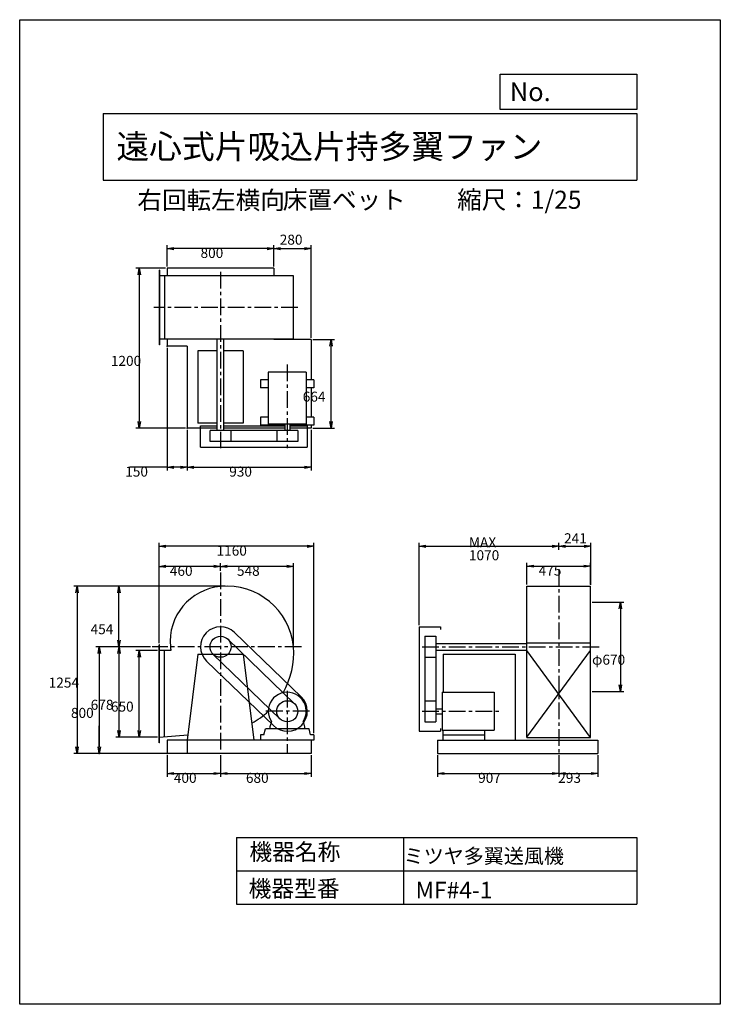
# Model space of a CAD drawing. Extents: x 0 to 5250, y 0 to 7375.
import ezdxf

# ---------------------------------------------------------------- set-up
doc = ezdxf.new("R2010")
doc.units = 0
doc.header["$LTSCALE"] = 100
doc.linetypes.add('CENTER', pattern=[2, 1.25, -0.25, 0.25, -0.25])
doc.layers.get('0').update_dxf_attribs({"linetype": 'CONTINUOUS'})
doc.layers.get('DEFPOINTS').update_dxf_attribs({"linetype": 'CONTINUOUS'})
for name, color, linetype in [('1', 4, 'CONTINUOUS'), ('2', 3, 'CENTER'), ('3', 2, 'CONTINUOUS'), ('4', 7, 'CONTINUOUS')]:
    doc.layers.add(name, color=color, linetype=linetype)
doc.styles.get("Standard").update_dxf_attribs({"font": 'simplex.shx', "bigfont": 'extfont.shx'})
doc.dimstyles.get("Standard").update_dxf_attribs({"dimtxt": 2.5, "dimasz": 2.5, "dimexe": 1.25, "dimexo": 0.625, "dimtad": 1, "dimcen": 2.5, "dimazin": 3, "dimtfac": 1, "dimtmove": 0, "dimatfit": 3})

# ---------------------------------------------------------------- blocks, each defined once
blk = doc.blocks.new('_OPEN')
at = {"color": 0, "linetype": 'BYBLOCK'}
for p, q in [((-1, 0.17), (0, 0)), ((0, 0), (-1, -0.17)), ((0, 0), (-1, 0))]:
    blk.add_line(p, q, dxfattribs=at)
blk = doc.blocks.new('*D1')
at = {"layer": '3', "color": 0}
for p, q in [((1045.2, 2705), (1045.2, 3455.8)), ((2155.2, 3430.8), (1095.2, 3430.8)), ((2205.2, 2030.5), (2205.2, 3455.8))]:
    blk.add_line(p, q, dxfattribs=at)
at = {"layer": 'DEFPOINTS', "color": 0}
for p in [(1045.2, 3430.8), (1045.2, 2692.5), (2205.2, 2018)]:
    blk.add_point(p, dxfattribs=at)
at = {"layer": '3', "color": 0, "xscale": 50, "yscale": 50, "zscale": 50, "rotation": 180}
blk.add_blockref('_OPEN', (1045.2, 3430.8), dxfattribs=at)
at = {"layer": '3', "color": 0, "xscale": 50, "yscale": 50, "zscale": 50}
blk.add_blockref('_OPEN', (2205.2, 3430.8), dxfattribs=at)
at = {"layer": '3', "color": 0}
blk.add_text('1160', height=75, dxfattribs=at).set_placement((1475.2, 3360.6))
blk = doc.blocks.new('*D2')
at = {"layer": '3', "color": 0}
for p, q in [((979, 2678), (571.7, 2678)), ((596.7, 2628), (596.7, 1928)), ((1092.7, 1878), (571.7, 1878))]:
    blk.add_line(p, q, dxfattribs=at)
at = {"layer": 'DEFPOINTS', "color": 0}
for p in [(991.5, 2678), (596.7, 1878), (1105.2, 1878)]:
    blk.add_point(p, dxfattribs=at)
at = {"layer": '3', "color": 0, "xscale": 50, "yscale": 50, "zscale": 50}
for p, rotation in [((596.7, 2678), 90), ((596.7, 1878), 270)]:
    blk.add_blockref('_OPEN', p, dxfattribs=dict(at, rotation=rotation))
at = {"layer": '3', "color": 0}
blk.add_text('800', height=75, dxfattribs=at).set_placement((384.2, 2145.3))
blk = doc.blocks.new('*D3')
at = {"layer": '3', "color": 0}
for p, q in [((979, 2678), (719.7, 2678)), ((744.7, 2050), (744.7, 2628)), ((1032.7, 2000), (719.7, 2000))]:
    blk.add_line(p, q, dxfattribs=at)
at = {"layer": 'DEFPOINTS', "color": 0}
for p in [(744.7, 2678), (991.5, 2678), (1045.2, 2000)]:
    blk.add_point(p, dxfattribs=at)
at = {"layer": '3', "color": 0, "xscale": 50, "yscale": 50, "zscale": 50}
for p, rotation in [((744.7, 2678), 90), ((744.7, 2000), 270)]:
    blk.add_blockref('_OPEN', p, dxfattribs=dict(at, rotation=rotation))
at = {"layer": '3', "color": 0}
blk.add_text('678', height=75, dxfattribs=at).set_placement((532.2, 2206.3))
blk = doc.blocks.new('*D4')
at = {"layer": '3', "color": 0}
for p, q in [((1032.7, 2650), (871.2, 2650)), ((896.2, 2050), (896.2, 2600)), ((1032.7, 2000), (871.2, 2000))]:
    blk.add_line(p, q, dxfattribs=at)
at = {"layer": 'DEFPOINTS', "color": 0}
for p in [(896.2, 2650), (1045.2, 2650), (1045.2, 2000)]:
    blk.add_point(p, dxfattribs=at)
at = {"layer": '3', "color": 0, "xscale": 50, "yscale": 50, "zscale": 50}
for p, rotation in [((896.2, 2650), 90), ((896.2, 2000), 270)]:
    blk.add_blockref('_OPEN', p, dxfattribs=dict(at, rotation=rotation))
at = {"layer": '3', "color": 0}
blk.add_text('650', height=75, dxfattribs=at).set_placement((683.7, 2192.3))
blk = doc.blocks.new('ARROW')
for p in [(-1, 0.17), (-1, 0), (-1, -0.17)]:
    blk.add_line(p, (0, 0))
blk = doc.blocks.new('*D5')
at = {"layer": '3', "color": 0}
for p, q in [((1045.2, 2705), (1045.2, 3304.8)), ((1455.2, 3279.8), (1095.2, 3279.8)), ((1505.2, 3247.1), (1505.2, 3304.8))]:
    blk.add_line(p, q, dxfattribs=at)
at = {"layer": 'DEFPOINTS', "color": 0}
for p in [(1045.2, 3279.8), (1505.2, 3234.6), (1045.2, 2692.5)]:
    blk.add_point(p, dxfattribs=at)
at = {"layer": '3', "color": 0, "xscale": 50, "yscale": 50, "zscale": 50, "rotation": 180}
blk.add_blockref('_OPEN', (1045.2, 3279.8), dxfattribs=at)
at = {"layer": '3', "color": 0, "xscale": 50, "yscale": 50, "zscale": 50}
blk.add_blockref('_OPEN', (1505.2, 3279.8), dxfattribs=at)
at = {"layer": '3', "color": 0}
blk.add_text('460', height=75, dxfattribs=at).set_placement((1125.2, 3209.5))
blk = doc.blocks.new('*D6')
at = {"layer": '3', "color": 0}
for p, q in [((1505.2, 3247.1), (1505.2, 3304.8)), ((2001, 3279.8), (1555.2, 3279.8)), ((2051, 2690.5), (2051, 3304.8))]:
    blk.add_line(p, q, dxfattribs=at)
at = {"layer": 'DEFPOINTS', "color": 0}
for p in [(1505.2, 3279.8), (1505.2, 3234.6), (2051, 2678)]:
    blk.add_point(p, dxfattribs=at)
at = {"layer": '3', "color": 0, "xscale": 50, "yscale": 50, "zscale": 50, "rotation": 180}
blk.add_blockref('_OPEN', (1505.2, 3279.8), dxfattribs=at)
at = {"layer": '3', "color": 0, "xscale": 50, "yscale": 50, "zscale": 50}
blk.add_blockref('_OPEN', (2051, 3279.8), dxfattribs=at)
at = {"layer": '3', "color": 0}
blk.add_text('548', height=75, dxfattribs=at).set_placement((1628.1, 3209.5))
blk = doc.blocks.new('*D7')
at = {"layer": '3', "color": 0}
for p, q in [((2993.9, 2840.5), (2993.9, 3456.3)), ((3043.9, 3431.3), (3988.9, 3431.3)), ((4038.9, 3403.7), (4038.9, 3456.3))]:
    blk.add_line(p, q, dxfattribs=at)
at = {"layer": 'DEFPOINTS', "color": 0}
for p in [(4038.9, 3431.3), (4038.9, 3391.2), (2993.9, 2828)]:
    blk.add_point(p, dxfattribs=at)
at = {"layer": '3', "color": 0, "xscale": 50, "yscale": 50, "zscale": 50, "rotation": 180}
blk.add_blockref('_OPEN', (2993.9, 3431.3), dxfattribs=at)
at = {"layer": '3', "color": 0, "xscale": 50, "yscale": 50, "zscale": 50}
blk.add_blockref('_OPEN', (4038.9, 3431.3), dxfattribs=at)
at = {"layer": '3', "color": 0}
for s, p in [('MAX', (3366.4, 3423.5)), ('1070', (3366.4, 3326))]:
    blk.add_text(s, height=75, dxfattribs=at).set_placement(p)
blk = doc.blocks.new('*D8')
at = {"layer": '3', "color": 0}
for p, q in [((3801.4, 3144.5), (3801.4, 3306.6)), ((3851.4, 3281.6), (4226.4, 3281.6)), ((4276.4, 3144.5), (4276.4, 3306.6))]:
    blk.add_line(p, q, dxfattribs=at)
at = {"layer": 'DEFPOINTS', "color": 0}
for p in [(4276.4, 3281.6), (3801.4, 3132), (4276.4, 3132)]:
    blk.add_point(p, dxfattribs=at)
at = {"layer": '3', "color": 0, "xscale": 50, "yscale": 50, "zscale": 50, "rotation": 180}
blk.add_blockref('_OPEN', (3801.4, 3281.6), dxfattribs=at)
at = {"layer": '3', "color": 0, "xscale": 50, "yscale": 50, "zscale": 50}
blk.add_blockref('_OPEN', (4276.4, 3281.6), dxfattribs=at)
at = {"layer": '3', "color": 0}
blk.add_text('475', height=75, dxfattribs=at).set_placement((3888.9, 3211.4))
blk = doc.blocks.new('*D9')
at = {"color": 0, "linetype": 'BYBLOCK'}
for p, q in [((1905.2, 5527.2), (1905.2, 5685.3)), ((2185.2, 4991.2), (2185.2, 5685.3)), ((1955.2, 5660.3), (2135.2, 5660.3))]:
    blk.add_line(p, q, dxfattribs=at)
at = {"layer": 'DEFPOINTS', "color": 0, "linetype": 'BYBLOCK'}
for p in [(2185.2, 5660.3), (1905.2, 5514.7), (2185.2, 4978.7)]:
    blk.add_point(p, dxfattribs=at)
at = {"color": 0, "linetype": 'BYBLOCK', "xscale": 50, "yscale": 50, "zscale": 50, "rotation": 180}
blk.add_blockref('_OPEN', (1905.2, 5660.3), dxfattribs=at)
at = {"color": 0, "linetype": 'BYBLOCK', "xscale": 50, "yscale": 50, "zscale": 50}
blk.add_blockref('_OPEN', (2185.2, 5660.3), dxfattribs=at)
at = {"layer": '3', "color": 0}
blk.add_text('280', height=75, dxfattribs=at).set_placement((1948.8, 5689.8))
blk = doc.blocks.new('*D10')
at = {"layer": '3', "color": 0}
for p, q in [((1255.2, 4302.2), (1255.2, 3997.8)), ((2185.2, 4302.2), (2185.2, 3997.8)), ((1305.2, 4022.8), (2135.2, 4022.8))]:
    blk.add_line(p, q, dxfattribs=at)
at = {"layer": 'DEFPOINTS', "color": 0}
for p in [(1255.2, 4314.7), (2185.2, 4314.7), (2185.2, 4022.8)]:
    blk.add_point(p, dxfattribs=at)
at = {"layer": '3', "color": 0, "xscale": 50, "yscale": 50, "zscale": 50, "rotation": 180}
blk.add_blockref('_OPEN', (1255.2, 4022.8), dxfattribs=at)
at = {"layer": '3', "color": 0, "xscale": 50, "yscale": 50, "zscale": 50}
blk.add_blockref('_OPEN', (2185.2, 4022.8), dxfattribs=at)
at = {"layer": '3', "color": 0}
blk.add_text('930', height=75, dxfattribs=at).set_placement((1570.2, 3952.6))
blk = doc.blocks.new('*D11')
at = {"layer": '3', "color": 0}
for p, q in [((1105.2, 4916.2), (1105.2, 3997.8)), ((1255.2, 4302.2), (1255.2, 3997.8)), ((1105.2, 4022.8), (826.6, 4022.8)), ((1205.2, 4022.8), (1155.2, 4022.8))]:
    blk.add_line(p, q, dxfattribs=at)
at = {"layer": 'DEFPOINTS', "color": 0}
for p in [(1105.2, 4928.7), (1255.2, 4314.7), (1105.2, 4022.8)]:
    blk.add_point(p, dxfattribs=at)
at = {"layer": '3', "color": 0, "xscale": 50, "yscale": 50, "zscale": 50, "rotation": 180}
blk.add_blockref('_OPEN', (1105.2, 4022.8), dxfattribs=at)
at = {"layer": '3', "color": 0, "xscale": 50, "yscale": 50, "zscale": 50}
blk.add_blockref('_OPEN', (1255.2, 4022.8), dxfattribs=at)
at = {"layer": '3', "color": 0}
blk.add_text('150', height=75, dxfattribs=at).set_placement((790.9, 3952.6))
blk = doc.blocks.new('*D12')
at = {"layer": '3', "color": 0}
for p, q in [((1092.7, 5514.7), (870.7, 5514.7)), ((895.7, 5464.7), (895.7, 4364.7)), ((1242.7, 4314.7), (870.7, 4314.7))]:
    blk.add_line(p, q, dxfattribs=at)
at = {"layer": 'DEFPOINTS', "color": 0}
for p in [(1105.2, 5514.7), (895.7, 4314.7), (1255.2, 4314.7)]:
    blk.add_point(p, dxfattribs=at)
at = {"layer": '3', "color": 0, "xscale": 50, "yscale": 50, "zscale": 50}
for p, rotation in [((895.7, 5514.7), 90), ((895.7, 4314.7), 270)]:
    blk.add_blockref('_OPEN', p, dxfattribs=dict(at, rotation=rotation))
at = {"layer": '3', "color": 0}
blk.add_text('1200', height=75, dxfattribs=at).set_placement((683.2, 4782))
blk = doc.blocks.new('*D13')
at = {"layer": '3', "color": 0}
for p, q in [((1105.2, 5527.2), (1105.2, 5685.3)), ((1905.2, 5527.2), (1905.2, 5685.3)), ((1855.2, 5660.3), (1155.2, 5660.3))]:
    blk.add_line(p, q, dxfattribs=at)
at = {"layer": 'DEFPOINTS', "color": 0}
for p in [(1105.2, 5660.3), (1105.2, 5514.7), (1905.2, 5514.7)]:
    blk.add_point(p, dxfattribs=at)
at = {"layer": '3', "color": 0, "xscale": 50, "yscale": 50, "zscale": 50, "rotation": 180}
blk.add_blockref('_OPEN', (1105.2, 5660.3), dxfattribs=at)
at = {"layer": '3', "color": 0, "xscale": 50, "yscale": 50, "zscale": 50}
blk.add_blockref('_OPEN', (1905.2, 5660.3), dxfattribs=at)
at = {"layer": '3', "color": 0}
blk.add_text('800', height=75, dxfattribs=at).set_placement((1355.2, 5590.1))
blk = doc.blocks.new('*D14')
at = {"layer": '3', "color": 0}
for p, q in [((2197.7, 4978.7), (2358.6, 4978.7)), ((2333.6, 4364.7), (2333.6, 4928.7)), ((2197.7, 4314.7), (2358.6, 4314.7))]:
    blk.add_line(p, q, dxfattribs=at)
at = {"layer": 'DEFPOINTS', "color": 0}
for p in [(2185.2, 4978.7), (2333.6, 4978.7), (2185.2, 4314.7)]:
    blk.add_point(p, dxfattribs=at)
at = {"layer": '3', "color": 0, "xscale": 50, "yscale": 50, "zscale": 50}
for p, rotation in [((2333.6, 4978.7), 90), ((2333.6, 4314.7), 270)]:
    blk.add_blockref('_OPEN', p, dxfattribs=dict(at, rotation=rotation))
at = {"layer": '3', "color": 0}
blk.add_text('664', height=75, dxfattribs=at).set_placement((2121.1, 4514))
blk = doc.blocks.new('*D17')
at = {"layer": '3', "color": 0}
for p, q in [((4288.9, 3013), (4526.3, 3013)), ((4501.3, 2963), (4501.3, 2393)), ((4288.9, 2343), (4526.3, 2343))]:
    blk.add_line(p, q, dxfattribs=at)
at = {"layer": 'DEFPOINTS', "color": 0}
for p in [(4276.4, 3013), (4276.4, 2343), (4501.3, 2343)]:
    blk.add_point(p, dxfattribs=at)
at = {"layer": '3', "color": 0, "xscale": 50, "yscale": 50, "zscale": 50}
for p, rotation in [((4501.3, 3013), 90), ((4501.3, 2343), 270)]:
    blk.add_blockref('_OPEN', p, dxfattribs=dict(at, rotation=rotation))
at = {"layer": '3', "color": 0}
blk.add_text('φ670', height=75, dxfattribs=at).set_placement((4288.8, 2543.8))
blk = doc.blocks.new('*D18')
at = {"color": 0, "linetype": 'BYBLOCK'}
for p, q in [((4088.9, 3431.3), (4229.9, 3431.3)), ((4279.9, 3143.1), (4279.9, 3456.3))]:
    blk.add_line(p, q, dxfattribs=at)
at = {"layer": 'DEFPOINTS', "color": 0, "linetype": 'BYBLOCK'}
for p in [(4279.9, 3431.3), (4038.9, 3391.2), (4279.9, 3130.6)]:
    blk.add_point(p, dxfattribs=at)
at = {"color": 0, "linetype": 'BYBLOCK', "xscale": 50, "yscale": 50, "zscale": 50, "rotation": 180}
blk.add_blockref('_OPEN', (4038.9, 3431.3), dxfattribs=at)
at = {"color": 0, "linetype": 'BYBLOCK', "xscale": 50, "yscale": 50, "zscale": 50}
blk.add_blockref('_OPEN', (4279.9, 3431.3), dxfattribs=at)
at = {"layer": '3', "color": 0}
blk.add_text('241', height=75, dxfattribs=at).set_placement((4079.1, 3453.2))
blk = doc.blocks.new('*D19')
at = {"layer": '3', "color": 0}
for p, q in [((1105.2, 1865.5), (1105.2, 1703.9)), ((1505.2, 1865.5), (1505.2, 1703.9)), ((1155.2, 1728.9), (1455.2, 1728.9))]:
    blk.add_line(p, q, dxfattribs=at)
at = {"layer": 'DEFPOINTS', "color": 0}
for p in [(1105.2, 1878), (1505.2, 1878), (1505.2, 1728.9)]:
    blk.add_point(p, dxfattribs=at)
at = {"layer": '3', "color": 0, "xscale": 50, "yscale": 50, "zscale": 50, "rotation": 180}
blk.add_blockref('_OPEN', (1105.2, 1728.9), dxfattribs=at)
at = {"layer": '3', "color": 0, "xscale": 50, "yscale": 50, "zscale": 50}
blk.add_blockref('_OPEN', (1505.2, 1728.9), dxfattribs=at)
at = {"layer": '3', "color": 0}
blk.add_text('400', height=75, dxfattribs=at).set_placement((1155.2, 1658.6))
blk = doc.blocks.new('*D20')
at = {"layer": '3', "color": 0}
for p, q in [((1505.2, 1865.5), (1505.2, 1703.9)), ((2185.2, 1865.5), (2185.2, 1703.9)), ((1555.2, 1728.9), (2135.2, 1728.9))]:
    blk.add_line(p, q, dxfattribs=at)
at = {"layer": 'DEFPOINTS', "color": 0}
for p in [(1505.2, 1878), (2185.2, 1878), (2185.2, 1728.9)]:
    blk.add_point(p, dxfattribs=at)
at = {"layer": '3', "color": 0, "xscale": 50, "yscale": 50, "zscale": 50, "rotation": 180}
blk.add_blockref('_OPEN', (1505.2, 1728.9), dxfattribs=at)
at = {"layer": '3', "color": 0, "xscale": 50, "yscale": 50, "zscale": 50}
blk.add_blockref('_OPEN', (2185.2, 1728.9), dxfattribs=at)
at = {"layer": '3', "color": 0}
blk.add_text('680', height=75, dxfattribs=at).set_placement((1695.2, 1658.6))
blk = doc.blocks.new('*D21')
at = {"layer": '3', "color": 0}
for p, q in [((3131.9, 1865.5), (3131.9, 1703.9)), ((4038.9, 1865.5), (4038.9, 1703.9)), ((3181.9, 1728.9), (3988.9, 1728.9))]:
    blk.add_line(p, q, dxfattribs=at)
at = {"layer": 'DEFPOINTS', "color": 0}
for p in [(3131.9, 1878), (4038.9, 1878), (4038.9, 1728.9)]:
    blk.add_point(p, dxfattribs=at)
at = {"layer": '3', "color": 0, "xscale": 50, "yscale": 50, "zscale": 50, "rotation": 180}
blk.add_blockref('_OPEN', (3131.9, 1728.9), dxfattribs=at)
at = {"layer": '3', "color": 0, "xscale": 50, "yscale": 50, "zscale": 50}
blk.add_blockref('_OPEN', (4038.9, 1728.9), dxfattribs=at)
at = {"layer": '3', "color": 0}
blk.add_text('907', height=75, dxfattribs=at).set_placement((3435.4, 1658.6))
blk = doc.blocks.new('*D22')
at = {"layer": '3', "color": 0}
for p, q in [((4038.9, 1865.5), (4038.9, 1703.9)), ((4331.9, 1865.5), (4331.9, 1703.9)), ((4088.9, 1728.9), (4281.9, 1728.9))]:
    blk.add_line(p, q, dxfattribs=at)
at = {"layer": 'DEFPOINTS', "color": 0}
for p in [(4038.9, 1878), (4331.9, 1878), (4331.9, 1728.9)]:
    blk.add_point(p, dxfattribs=at)
at = {"layer": '3', "color": 0, "xscale": 50, "yscale": 50, "zscale": 50, "rotation": 180}
blk.add_blockref('_OPEN', (4038.9, 1728.9), dxfattribs=at)
at = {"layer": '3', "color": 0, "xscale": 50, "yscale": 50, "zscale": 50}
blk.add_blockref('_OPEN', (4331.9, 1728.9), dxfattribs=at)
at = {"layer": '3', "color": 0}
blk.add_text('293', height=75, dxfattribs=at).set_placement((4035.4, 1658.6))
blk = doc.blocks.new('*D23')
at = {"layer": '3', "color": 0}
for p, q in [((1539.7, 3132), (718.8, 3132)), ((743.8, 2728), (743.8, 3082)), ((979, 2678), (718.8, 2678))]:
    blk.add_line(p, q, dxfattribs=at)
at = {"layer": 'DEFPOINTS', "color": 0}
for p in [(743.8, 3132), (1552.2, 3132), (991.5, 2678)]:
    blk.add_point(p, dxfattribs=at)
at = {"layer": '3', "color": 0, "xscale": 50, "yscale": 50, "zscale": 50}
for p, rotation in [((743.8, 3132), 90), ((743.8, 2678), 270)]:
    blk.add_blockref('_OPEN', p, dxfattribs=dict(at, rotation=rotation))
at = {"layer": '3', "color": 0}
blk.add_text('454', height=75, dxfattribs=at).set_placement((531.3, 2772.3))
blk = doc.blocks.new('*D24')
at = {"layer": '3', "color": 0}
for p, q in [((1539.7, 3132), (404.8, 3132)), ((429.8, 3082), (429.8, 1928)), ((1092.7, 1878), (404.8, 1878))]:
    blk.add_line(p, q, dxfattribs=at)
at = {"layer": 'DEFPOINTS', "color": 0}
for p in [(1552.2, 3132), (429.8, 1878), (1105.2, 1878)]:
    blk.add_point(p, dxfattribs=at)
at = {"layer": '3', "color": 0, "xscale": 50, "yscale": 50, "zscale": 50}
for p, rotation in [((429.8, 3132), 90), ((429.8, 1878), 270)]:
    blk.add_blockref('_OPEN', p, dxfattribs=dict(at, rotation=rotation))
at = {"layer": '3', "color": 0}
blk.add_text('1254', height=75, dxfattribs=at).set_placement((217.3, 2372.3))

msp = doc.modelspace()

# ---------------------------------------------------------------- linework, layer by layer
at = {"layer": '1'}
for p, q in [((1045.2, 5498.7), (1045.2, 4938.7)), ((1048.2, 5498.7), (1045.2, 5498.7)), ((1048.2, 5498.7), (1048.2, 4938.7)), ((1905.2, 5514.7), (1105.2, 5514.7)), ((1105.2, 5514.7), (1105.2, 5456.2)), ((1905.2, 5514.7), (1905.2, 5456.2)), ((2051.3, 5456.2), (1045.2, 5456.2)), ((1085.2, 5456.2), (1085.2, 4981.2)), ((2051.3, 4981.2), (2051.3, 5456.2)), ((2051.3, 4981.2), (1045.2, 4981.2)), ((1105.2, 4981.2), (1105.2, 4928.7)), ((1480.2, 4298.7), (1480.2, 4981.2)), ((1530.2, 4298.7), (1530.2, 4981.2)), ((1905.2, 4981.2), (1905.2, 4978.7)), ((2185.2, 4978.7), (1905.2, 4978.7)), ((2185.2, 4978.7), (2185.2, 4676.7)), ((1048.2, 4938.7), (1045.2, 4938.7)), ((1255.2, 4928.7), (1105.2, 4928.7)), ((1255.2, 4928.7), (1255.2, 4314.7)), ((1480.2, 4893.7), (1335.2, 4893.7)), ((1335.2, 4893.7), (1335.2, 4353.7)), ((1675.2, 4893.7), (1530.2, 4893.7)), ((1675.2, 4893.7), (1675.2, 4353.7)), ((2147.7, 4735.7), (1862.7, 4735.7)), ((1862.7, 4735.7), (1862.7, 4345.7)), ((2147.7, 4735.7), (2147.7, 4345.7)), ((1805.2, 4676.7), (1805.2, 4616.7)), ((1862.7, 4676.7), (1805.2, 4676.7)), ((2205.2, 4676.7), (2147.7, 4676.7)), ((2205.2, 4676.7), (2205.2, 4616.7)), ((1862.7, 4616.7), (1805.2, 4616.7)), ((2205.2, 4616.7), (2147.7, 4616.7)), ((2185.2, 4616.7), (2185.2, 4396.7)), ((1480.2, 4353.7), (1335.2, 4353.7)), ((1675.2, 4353.7), (1530.2, 4353.7)), ((1862.7, 4396.7), (1805.2, 4396.7)), ((1805.2, 4396.7), (1805.2, 4336.7)), ((2205.2, 4396.7), (2147.7, 4396.7)), ((2205.2, 4396.7), (2205.2, 4336.7)), ((1480.2, 4314.7), (1255.2, 4314.7)), ((1355.2, 4173.7), (1355.2, 4333.7)), ((1355.2, 4333.7), (1480.2, 4333.7)), ((1426.2, 4216.7), (1426.2, 4298.7)), ((2084.2, 4298.7), (1426.2, 4298.7)), ((1530.2, 4333.7), (1986.2, 4333.7)), ((1986.2, 4314.7), (1530.2, 4314.7)), ((1584.2, 4216.7), (1584.2, 4298.7)), ((1986.2, 4336.7), (1805.2, 4336.7)), ((2147.7, 4345.7), (1862.7, 4345.7)), ((1926.2, 4298.7), (1926.2, 4216.7)), ((1986.2, 4345.7), (1986.2, 4298.7)), ((2024.2, 4345.7), (2024.2, 4298.7)), ((2205.2, 4336.7), (2024.2, 4336.7)), ((2024.2, 4333.7), (2155.2, 4333.7)), ((2185.2, 4314.7), (2024.2, 4314.7)), ((2084.2, 4298.7), (2084.2, 4216.7)), ((2155.2, 4333.7), (2155.2, 4173.7)), ((2185.2, 4336.7), (2185.2, 4314.7)), ((2084.2, 4216.7), (1426.2, 4216.7)), ((1355.2, 4173.7), (2155.2, 4173.7)), ((3801.4, 1999.5), (3801.4, 3132)), ((3801.4, 3132), (4276.4, 3132)), ((4276.4, 1999.5), (4276.4, 3132)), ((2993.9, 2828), (2993.9, 2045)), ((2993.9, 2828), (3153.9, 2828)), ((3153.9, 2828), (3153.9, 2808)), ((1560.1, 2734.8), (2060.1, 2251.8)), ((2109.4, 2302.9), (1609.4, 2785.9)), ((3036.9, 2757), (3036.9, 2116)), ((3036.9, 2757), (3118.9, 2757)), ((3118.9, 2757), (3118.9, 2116)), ((1045.2, 1958), (1045.2, 2692.5)), ((1048.2, 2692.5), (1045.2, 2692.5)), ((1048.2, 1958), (1048.2, 2692.5)), ((3118.9, 2703), (3801.4, 2703)), ((3801.4, 2706.5), (4276.4, 2706.5)), ((1133.7, 2650), (1045.2, 2650)), ((1085.2, 2003.3), (1085.2, 2650)), ((1335.2, 2623), (1255.2, 1978)), ((1335.2, 2623), (1675.2, 2623)), ((1450.3, 2621.2), (1950.3, 2138.2)), ((1675.2, 2623), (1755.2, 1978)), ((3036.9, 2599), (3118.9, 2599)), ((3118.9, 2653), (3801.4, 2653)), ((3173.9, 2623), (3713.9, 2623)), ((3173.9, 2623), (3173.9, 2337.5)), ((3713.9, 2623), (3713.9, 1978)), ((3801.4, 2000), (4276.4, 2649.5)), ((4276.4, 1999.5), (3801.4, 2649.5)), ((1401, 2570.1), (1901, 2087.1)), ((3165.9, 2337.5), (3165.9, 2052.5)), ((3165.9, 2337.5), (3555.9, 2337.5)), ((3555.9, 2337.5), (3555.9, 2052.5)), ((3036.9, 2274), (3118.9, 2274)), ((3118.9, 2214), (3165.9, 2214)), ((3118.9, 2176), (3165.9, 2176)), ((1885.7, 2117.3), (1875.2, 2078)), ((1875.2, 2077.8), (1875.2, 2063)), ((2124.7, 2117.3), (2135.2, 2078)), ((2135.2, 2077.8), (2135.2, 2063)), ((3036.9, 2116), (3118.9, 2116)), ((3153.9, 2065), (3153.9, 2045)), ((1045.2, 2000), (1260.1, 2017.7)), ((1830.2, 2018), (1805.2, 2018)), ((1805.2, 2018), (1805.2, 1978)), ((1830.2, 2018), (1842.2, 2063)), ((2168.3, 2063), (1842.2, 2063)), ((2180.2, 2018), (2168.3, 2063)), ((2205.2, 2018), (2180.2, 2018)), ((2205.2, 2018), (2205.2, 1978)), ((2993.9, 2045), (3153.9, 2045)), ((3165.9, 2052.5), (3555.9, 2052.5)), ((3171.9, 2052.5), (3171.9, 1978)), ((3171.9, 2018), (3481.9, 2018)), ((3481.9, 2052.5), (3481.9, 1978)), ((3801.4, 1999.5), (4276.4, 1999.5)), ((1048.2, 1958), (1045.2, 1958)), ((2205.2, 1978), (1105.2, 1978)), ((1105.2, 1978), (1105.2, 1878)), ((1255.2, 1978), (1255.2, 1878)), ((2185.2, 1978), (2185.2, 1878)), ((3131.9, 1978), (4331.9, 1978)), ((3131.9, 1978), (3131.9, 1878)), ((4331.9, 1978), (4331.9, 1878)), ((2185.2, 1878), (1105.2, 1878)), ((3131.9, 1878), (4331.9, 1878))]:
    msp.add_line(p, q, dxfattribs=at)
for centre in [(1505.2, 2678), (2005.2, 2195)]:
    msp.add_circle(centre, 79, dxfattribs=at)
for centre, radius, start, end in [((1543.2, 2716), 416, 95.24106, 185.24106), ((1552.2, 2631), 501, 5.38297, 95.38297), ((1505.2, 2678), 150, 45.99077, 225.99077), ((1467.2, 2716), 340, 186.41705, 191.19318), ((1458.2, 2631), 595, 330.05449, 4.53061), ((2005.2, 2195), 142.5, 326.96613, 180), ((2005.2, 2195), 150, 225.99077, 45.99077), ((1458.2, 2631), 595, 298.18759, 312.83057), ((2005.2, 2195), 142.5, 180, 213.03381)]:
    msp.add_arc(centre, radius, start, end, dxfattribs=at)
for p in [(1105.2, 4928.7), (1255.2, 4314.7), (1105.2, 1878)]:
    msp.add_point(p, dxfattribs=at)
at = {"layer": '2'}
for p, q in [((1505.2, 5486.8), (1505.2, 4166.3)), ((2084, 5218.7), (1005.8, 5218.7)), ((2005.2, 4791.5), (2005.2, 4166.3)), ((4038.9, 3260.3), (4038.9, 1878)), ((1505.2, 3234.6), (1505.2, 1878)), ((2110.7, 2678), (991.5, 2678)), ((3016.3, 2678), (4354.2, 2678)), ((2005.2, 2349.2), (2005.2, 1878)), ((2170.7, 2195), (1839.6, 2195)), ((3016.3, 2195), (3594.2, 2195))]:
    msp.add_line(p, q, dxfattribs=at)
at = {"layer": '3'}
for p, q in [((596.7, 1918), (596.7, 2085.5)), ((596.7, 1880), (596.7, 1920)), ((1105.2, 1878), (576.7, 1878))]:
    msp.add_line(p, q, dxfattribs=at)
msp.add_point((596.7, 1878), dxfattribs=at)
at = {"layer": '4'}
for p, q in [((0, 0), (0, 7375)), ((0, 7375), (5250, 7375)), ((5250, 7375), (5250, 7375)), ((5250, 7375), (5250, 0)), ((3601.5, 6703.2), (3601.5, 6966.6)), ((3601.5, 6966.6), (4625, 6966.6)), ((4625, 6966.6), (4625, 6703.2)), ((625, 6673.5), (4625, 6673.5)), ((625, 6673.5), (625, 6173.5)), ((4625, 6703.2), (3601.5, 6703.2)), ((4625, 6673.5), (4625, 6173.5)), ((625, 6173.5), (4625, 6173.5)), ((1625, 1250), (1625, 750)), ((1625, 1250), (4625, 1250)), ((2875, 1250), (2875, 750)), ((4625, 1250), (4625, 750)), ((1625, 1000), (4625, 1000)), ((1625, 750), (4625, 750)), ((5250, 0), (0, 0))]:
    msp.add_line(p, q, dxfattribs=at)

# ---------------------------------------------------------------- block references
at = {"layer": '3', "xscale": -40, "yscale": 40, "zscale": 40, "rotation": 90}
msp.add_blockref('ARROW', (596.7, 1878), dxfattribs=at)

# ---------------------------------------------------------------- texts
at = {"layer": '4'}
for s, height, p in [('No.', 140, (3672.4, 6765.2)), ('遠心式片吸込片持多翼ファン', 180, (724.4, 6334.7)), ('右回転左横向', 135, (881.9, 5955.8)), ('床置ベット', 135, (1971.5, 5958.6)), ('縮尺：1/25', 135, (3278.2, 5958.6)), ('機器名称', 125, (1721.3, 1078.9)), ('ミツヤ多翼送風機', 110, (2877.5, 1055.7)), ('機器型番', 125, (1715.6, 804.1)), ('MF#4-1', 125, (2966.6, 792.9))]:
    msp.add_text(s, height=height, dxfattribs=at).set_placement(p)

# ---------------------------------------------------------------- dimensions: what is measured, and where the dimension line sits
at = {"layer": '3'}
for base, p1, p2, override, picture, middle in [((2185.2, 5660.3), (1905.2, 5514.7), (2185.2, 4978.7), {"dimscale": 25, "dimdec": 0, "dimtofl": 1}, '*D9', (2045.2, 5727.3)), ((4279.9, 3431.3), (4038.9, 3391.2), (4279.9, 3130.6), {"dimscale": 25, "dimdec": 0, "dimse1": 1, "dimtofl": 1}, '*D18', (4159.4, 3490.7))]:
    dim = msp.add_linear_dim(base=base, p1=p1, p2=p2, dimstyle='Standard', override=override, dxfattribs=at)
    dim.commit()
    dim.dimension.update_dxf_attribs({"geometry": picture, "text_midpoint": middle, "dimtype": 128})
for base, p1, p2, picture, middle in [((1105.2, 5660.3), (1905.2, 5514.7), (1105.2, 5514.7), '*D13', (1505.2, 5722.8)), ((1105.2, 4022.8), (1255.2, 4314.7), (1105.2, 4928.7), '*D11', (940.9, 4085.3)), ((2185.2, 4022.8), (1255.2, 4314.7), (2185.2, 4314.7), '*D10', (1720.2, 4085.3)), ((1045.2, 3430.8), (2205.2, 2018), (1045.2, 2692.5), '*D1', (1625.2, 3493.3)), ((1045.2, 3279.8), (1505.2, 3234.6), (1045.2, 2692.5), '*D5', (1275.2, 3342.3)), ((4276.4, 3281.6), (3801.4, 3132), (4276.4, 3132), '*D8', (4038.9, 3344.1)), ((1505.2, 1728.9), (1105.2, 1878), (1505.2, 1878), '*D19', (1305.2, 1791.4)), ((2185.2, 1728.9), (1505.2, 1878), (2185.2, 1878), '*D20', (1845.2, 1791.4)), ((4038.9, 1728.9), (3131.9, 1878), (4038.9, 1878), '*D21', (3585.4, 1791.4)), ((4331.9, 1728.9), (4038.9, 1878), (4331.9, 1878), '*D22', (4185.4, 1791.4))]:
    dim = msp.add_linear_dim(base=base, p1=p1, p2=p2, dimstyle='Standard', override={"dimscale": 25, "dimdec": 0, "dimtofl": 1, "dimtmove": 0}, dxfattribs=at)
    dim.commit()
    dim.dimension.update_dxf_attribs({"geometry": picture, "text_midpoint": middle})
for base, p1, p2, angle, picture, middle in [((895.7, 4314.7), (1105.2, 5514.7), (1255.2, 4314.7), 270, '*D12', (833.2, 4914.7)), ((2333.6, 4978.7), (2185.2, 4314.7), (2185.2, 4978.7), 270, '*D14', (2271.1, 4646.7)), ((429.8, 1878), (1552.2, 3132), (1105.2, 1878), 90, '*D24', (367.3, 2505)), ((743.8, 3132), (991.5, 2678), (1552.2, 3132), 90, '*D23', (681.3, 2905)), ((596.7, 1878), (991.5, 2678), (1105.2, 1878), 270, '*D2', (534.2, 2278)), ((744.7, 2678), (1045.2, 2000), (991.5, 2678), 270, '*D3', (682.2, 2339)), ((896.2, 2650), (1045.2, 2000), (1045.2, 2650), 270, '*D4', (833.7, 2325))]:
    dim = msp.add_linear_dim(base=base, p1=p1, p2=p2, angle=angle, dimstyle='Standard', override={"dimscale": 25, "dimdec": 0, "dimtofl": 1, "dimtmove": 0}, dxfattribs=at)
    dim.commit()
    dim.dimension.update_dxf_attribs({"geometry": picture, "text_midpoint": middle})
for base, p1, p2, text, picture, middle in [((4038.9, 3431.3), (2993.9, 2828), (4038.9, 3391.2), 'MAX\\P1070', '*D7', (3516.4, 3556.3)), ((1505.2, 3279.8), (2051, 2678), (1505.2, 3234.6), '548', '*D6', (1778.1, 3342.3))]:
    dim = msp.add_linear_dim(base=base, p1=p1, p2=p2, text=text, dimstyle='Standard', override={"dimscale": 25, "dimdec": 0, "dimtofl": 1, "dimtmove": 0}, dxfattribs=at)
    dim.commit()
    dim.dimension.update_dxf_attribs({"geometry": picture, "text_midpoint": middle})
dim = msp.add_linear_dim(base=(4501.3, 2343), p1=(4276.4, 3013), p2=(4276.4, 2343), angle=90, dimstyle='Standard', override={"dimscale": 25, "dimdec": 0, "dimpost": 'φ<>', "dimtofl": 1, "dimtmove": 0}, dxfattribs=at)
dim.commit()
dim.dimension.update_dxf_attribs({"geometry": '*D17', "text_midpoint": (4501.3, 2676.5), "dimtype": 128})

doc.saveas('drawing.dxf')
